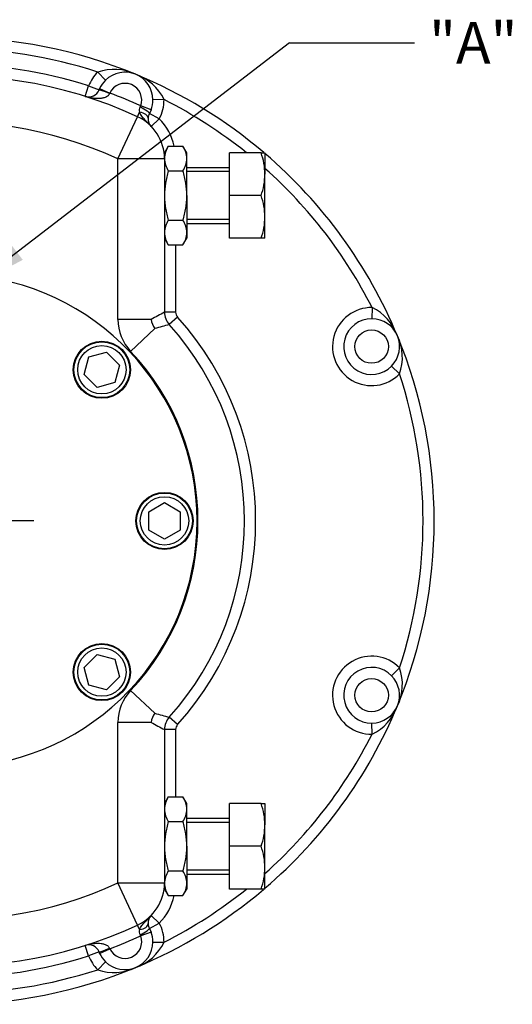
# Paper-space layout 'Sheet1' of a CAD drawing. Units: millimetres. Extents: x 0 to 594, y 0 to 420.
# Drawn here: x 152 to 190, y 88 to 164 of the extents above; entities that cross this region are included whole.
import ezdxf
from ezdxf.enums import TextEntityAlignment as Align
from ezdxf.lldxf.tags import DXFTag

# ---------------------------------------------------------------- set-up
doc = ezdxf.new("R2010")
doc.units = ezdxf.units.MM
for name, color, linetype in [('Default', 7, 'Continuous'), ('GB-IW8-GCASE', 7, 'Continuous'), ('GB-IW8-INDPLATE', 7, 'Continuous'), ('TSH-1', 7, 'Continuous')]:
    doc.layers.add(name, color=color, linetype=linetype)
doc.styles.add('SEACAD_Arial', font='arial.ttf')
tags = doc.linetypes.add('CENTER2', pattern=[28.575, 19.05, -3.175, 3.175, -3.175]).pattern_tags.tags
tags[10:11] = [DXFTag(74, 4), DXFTag(75, 0), DXFTag(340, '0'), DXFTag(46, 0.0), DXFTag(50, 0.0), DXFTag(44, 0.0), DXFTag(45, 0.0)]
tags[8:9] = [DXFTag(74, 4), DXFTag(75, 0), DXFTag(340, '0'), DXFTag(46, 0.0), DXFTag(50, 0.0), DXFTag(44, 0.0), DXFTag(45, 0.0)]
tags[6:7] = [DXFTag(74, 4), DXFTag(75, 0), DXFTag(340, '0'), DXFTag(46, 0.0), DXFTag(50, 0.0), DXFTag(44, 0.0), DXFTag(45, 0.0)]
tags[4:5] = [DXFTag(74, 4), DXFTag(75, 0), DXFTag(340, '0'), DXFTag(46, 0.0), DXFTag(50, 0.0), DXFTag(44, 0.0), DXFTag(45, 0.0)]

# ---------------------------------------------------------------- blocks, each defined once
blk = doc.blocks.new('SE2')
at = {"layer": 'GB-IW8-GCASE', "color": 7, "linetype": 'Continuous'}
for p, q in [((157.782, 159.974), (158.38, 159.36)), ((156.826, 158.105), (157.085, 158.922)), ((157.085, 158.922), (157.883, 158.61)), ((157.883, 158.61), (157.93, 158.721)), ((157.93, 158.721), (158.709, 158.363)), ((158.709, 158.363), (158.693, 158.331)), ((161.046, 157.297), (161.083, 157.38)), ((161.887, 157.082), (161.083, 157.38)), ((162.877, 157.863), (162.02, 157.853)), ((160.839, 156.549), (161, 156.896)), ((161.887, 157.082), (161.761, 156.805)), ((162.514, 156.396), (161.761, 156.805)), ((159.341, 153.307), (160.839, 156.549)), ((162.514, 156.396), (161.9, 155.798)), ((163.206, 154.286), (162.912, 153.777)), ((162.912, 153.337), (162.912, 153.777)), ((163.206, 154.286), (164.333, 154.286)), ((164.627, 153.777), (164.333, 154.286)), ((164.627, 153.337), (164.627, 153.777)), ((170.333, 153.777), (167.912, 153.777)), ((167.912, 150.492), (167.912, 153.777)), ((170.333, 153.777), (170.627, 153.777)), ((170.627, 153.777), (170.627, 152.134)), ((159.341, 140.97), (159.341, 153.307)), ((162.912, 153.307), (159.341, 153.307)), ((162.912, 153.307), (162.912, 153.337)), ((162.912, 153.307), (162.912, 141.527)), ((164.627, 150.492), (164.627, 153.337)), ((163.206, 152.389), (164.333, 152.389)), ((167.912, 152.634), (164.627, 152.634)), ((167.912, 152.328), (164.627, 152.328)), ((170.627, 148.849), (170.627, 152.134)), ((164.627, 150.492), (164.627, 147.646)), ((170.333, 150.492), (167.912, 150.492)), ((167.912, 147.206), (167.912, 150.492)), ((163.206, 148.595), (164.333, 148.595)), ((167.912, 148.655), (164.627, 148.655)), ((164.627, 148.349), (167.912, 148.349)), ((170.627, 147.206), (170.627, 148.849)), ((164.627, 147.646), (164.627, 147.206)), ((162.912, 147.206), (163.206, 146.698)), ((164.333, 146.698), (164.627, 147.206)), ((170.333, 147.206), (167.912, 147.206)), ((170.627, 147.206), (170.333, 147.206)), ((163.206, 146.698), (164.333, 146.698)), ((163.769, 146.698), (163.769, 141.527)), ((163.769, 141.527), (162.912, 141.527)), ((178.855, 141.885), (178.845, 141.028)), ((161.892, 140.97), (159.341, 140.97)), ((163.916, 141.145), (163.278, 140.572)), ((162.17, 140.27), (160.313, 138.521)), ((180.966, 136.789), (180.353, 137.388)), ((180.966, 114.194), (180.353, 113.595)), ((162.17, 110.713), (160.313, 112.463)), ((159.341, 97.677), (159.341, 110.014)), ((161.892, 110.014), (159.341, 110.014)), ((163.916, 109.838), (163.278, 110.411)), ((178.855, 109.098), (178.845, 109.955)), ((162.912, 109.457), (162.912, 97.677)), ((163.769, 109.457), (162.912, 109.457)), ((163.769, 109.457), (163.769, 104.286)), ((163.206, 104.286), (162.912, 103.777)), ((163.206, 104.286), (164.333, 104.286)), ((164.627, 103.777), (164.333, 104.286)), ((164.627, 103.337), (164.627, 103.777)), ((167.912, 100.492), (167.912, 103.777)), ((170.333, 103.777), (167.912, 103.777)), ((170.333, 103.777), (170.627, 103.777)), ((170.627, 103.777), (170.627, 102.135)), ((164.627, 100.492), (164.627, 103.337)), ((163.206, 102.389), (164.333, 102.389)), ((167.912, 102.635), (164.627, 102.635)), ((167.912, 102.328), (164.627, 102.328)), ((170.627, 98.849), (170.627, 102.135)), ((164.627, 100.492), (164.627, 97.646)), ((167.912, 97.206), (167.912, 100.492)), ((170.333, 100.492), (167.912, 100.492)), ((163.206, 98.595), (164.333, 98.595)), ((167.912, 98.655), (164.627, 98.655)), ((170.627, 97.206), (170.627, 98.849)), ((159.341, 97.677), (162.912, 97.677)), ((160.839, 94.435), (159.341, 97.677)), ((162.912, 97.677), (162.912, 97.646)), ((162.912, 97.646), (162.912, 97.206)), ((164.627, 98.349), (167.912, 98.349)), ((164.627, 97.646), (164.627, 97.206)), ((162.912, 97.206), (163.206, 96.698)), ((164.333, 96.698), (164.627, 97.206)), ((170.333, 97.206), (167.912, 97.206)), ((170.627, 97.206), (170.333, 97.206)), ((163.206, 96.698), (164.333, 96.698)), ((161.761, 94.178), (162.514, 94.587)), ((161.9, 95.185), (162.514, 94.587)), ((161, 94.087), (160.839, 94.435)), ((161.887, 93.902), (161.083, 93.603)), ((161.761, 94.178), (161.887, 93.902)), ((161.083, 93.603), (161.046, 93.686)), ((162.02, 93.131), (162.877, 93.12)), ((157.085, 92.061), (156.826, 92.878)), ((157.883, 92.374), (157.085, 92.061)), ((157.93, 92.263), (157.883, 92.374)), ((157.93, 92.263), (158.709, 92.62)), ((158.693, 92.653), (158.709, 92.62)), ((158.38, 91.623), (157.782, 91.01))]:
    blk.add_line(p, q, dxfattribs=at)
for centre in [(178.82, 138.886), (178.82, 112.098)]:
    blk.add_circle(centre, 1.286, dxfattribs=at)
for centre, radius, start, end in [((146.484, 125.492), 37.143, 67.5, 112.5), ((146.484, 125.492), 36.286, 71.85892, 108.14108), ((146.484, 125.492), 35.071, 72.40617, 107.59383), ((146.484, 125.492), 34.214, 65.1919, 128.17277), ((159.878, 157.827), 3, 134.32218, 158.59002), ((159.043, 156.438), 3.754, 63.83668, 109.62665), ((159.878, 157.827), 2.143, 0.67782, 134.32218), ((159.486, 156.254), 3.754, 25.37335, 71.16332), ((146.484, 125.492), 37.143, 49.6311, 67.5), ((159.878, 157.827), 2.143, 134.32218, 155.36553), ((159.878, 157.827), 1.286, 339.63447, 155.36553), ((157.085, 158.922), 0.857, 252.40617, 338.59002), ((146.484, 125.492), 35.071, 65.40053, 69.59947), ((159.878, 157.827), 2.143, 339.63447, 0.67782), ((159.878, 157.827), 3, 331.49893, 0.67782), ((146.484, 125.492), 36.286, 51.21734, 63.14108), ((161.466, 157.046), 0.49, 149.23468, 197.83289), ((162.514, 156.396), 0.857, 151.49893, 177.65518), ((146.484, 125.492), 30.643, 65.1919, 128.17277), ((159.341, 153.307), 3.571, 0, 65.1919), ((162.514, 156.396), 0.857, 177.65518, 224.23131), ((159.341, 153.307), 4.429, 12.77074, 44.23131), ((164.806, 153.271), 1.895, 147.62038, 177.99537), ((162.774, 153.284), 1.853, 1.65457, 32.72967), ((165.56, 152.077), 5.067, 0.64883, 19.60732), ((146.484, 125.492), 37.143, 22.5, 49.4584), ((164.765, 153.391), 1.853, 181.65457, 212.72967), ((162.733, 153.403), 1.895, 327.62038, 357.99537), ((165.484, 152.206), 5.144, 340.53557, 359.20827), ((146.484, 125.492), 36.286, 26.85892, 48.29049), ((165.56, 148.791), 5.067, 0.64883, 19.60732), ((164.806, 147.58), 1.895, 147.62038, 177.99537), ((162.774, 147.593), 1.853, 1.65457, 32.72967), ((165.484, 148.92), 5.144, 340.53557, 359.20827), ((164.765, 147.7), 1.853, 181.65457, 212.72967), ((162.733, 147.712), 1.895, 327.62038, 357.99537), ((199.916, 72.517), 78.305, 118.20059, 119.0512), ((164.341, 141.527), 1.429, 180, 221.92264), ((164.341, 141.527), 0.571, 180, 221.92264), ((178.82, 138.886), 3, 89.32218, 315.67782), ((177.246, 138.494), 3.754, 18.83668, 64.62665), ((162.912, 140.97), 3.571, 180, 223.29371), ((163.23, 141.096), 1.344, 185.37802, 217.91568), ((146.484, 125.492), 23.429, 318.07736, 41.92264), ((178.82, 138.886), 2.143, 89.32218, 315.67782), ((178.82, 138.886), 2.143, 315.67782, 89.32218), ((253.223, -191.485), 344.023, 105.15622, 105.34755), ((146.484, 125.492), 22.571, 318.07736, 41.92264), ((177.43, 138.05), 3.754, 340.37335, 26.16332), ((146.484, 125.492), 37.143, 337.5, 22.5), ((146.484, 125.492), 19, 316.70629, 43.29371), ((146.484, 125.492), 36.286, 341.85892, 18.14108), ((178.82, 112.098), 3, 44.32218, 270.67782), ((178.82, 112.098), 2.143, 44.32218, 270.67782), ((178.82, 112.098), 2.143, 270.67782, 44.32218), ((177.43, 112.933), 3.754, 333.83668, 19.62665), ((162.912, 110.014), 3.571, 136.70629, 180), ((146.484, 125.492), 37.143, 310.5416, 337.5), ((177.246, 112.49), 3.754, 295.37335, 341.16332), ((163.23, 109.888), 1.344, 142.08432, 174.62198), ((253.219, 442.452), 344.006, 254.65245, 254.84379), ((199.824, 178.297), 78.112, 240.94775, 241.80046), ((164.341, 109.457), 1.429, 138.07736, 180), ((164.341, 109.457), 0.571, 138.07736, 180), ((146.484, 125.492), 36.286, 311.70951, 333.14108), ((164.806, 103.271), 1.895, 147.62038, 177.99537), ((162.774, 103.284), 1.853, 1.65457, 32.72967), ((165.56, 102.077), 5.067, 0.64883, 19.60732), ((164.765, 103.391), 1.853, 181.65457, 212.72967), ((162.733, 103.403), 1.895, 327.62038, 357.99537), ((146.484, 125.492), 30.643, 231.82723, 294.8081), ((165.484, 102.206), 5.144, 340.53557, 359.20827), ((165.56, 98.791), 5.067, 0.64883, 19.60732), ((146.484, 125.492), 34.214, 231.82723, 294.8081), ((164.806, 97.58), 1.895, 147.62038, 177.99537), ((162.774, 97.593), 1.853, 1.65457, 32.72967), ((165.484, 98.92), 5.144, 340.53557, 359.20827), ((159.341, 97.677), 3.571, 294.8081, 0), ((164.765, 97.7), 1.853, 181.65457, 212.72967), ((162.733, 97.712), 1.895, 327.62038, 357.99537), ((146.484, 125.492), 37.143, 292.5, 310.33229), ((146.484, 125.492), 36.286, 296.85892, 308.78266), ((159.341, 97.677), 4.429, 315.76869, 347.22926), ((162.514, 94.587), 0.857, 135.76869, 182.34482), ((159.878, 93.156), 3, 359.32218, 28.50107), ((161.462, 93.937), 0.486, 161.96061, 210.97182), ((162.514, 94.587), 0.857, 182.34482, 208.50107), ((159.878, 93.156), 2.143, 359.32218, 20.36553), ((159.878, 93.156), 2.143, 225.67782, 359.32218), ((146.484, 125.492), 35.071, 290.40053, 294.59947), ((159.878, 93.156), 1.286, 204.63447, 20.36553), ((159.486, 94.729), 3.754, 288.83668, 334.62665), ((157.085, 92.061), 0.857, 21.40998, 107.59383), ((146.484, 125.492), 35.071, 252.40617, 287.59383), ((159.878, 93.156), 3, 201.40998, 225.67782), ((159.878, 93.156), 2.143, 204.63447, 225.67782), ((146.484, 125.492), 37.143, 247.5, 292.5), ((146.484, 125.492), 36.286, 251.85892, 288.14108), ((159.043, 94.545), 3.754, 250.37335, 296.16332)]:
    blk.add_arc(centre, radius, start, end, dxfattribs=at)
for centre, major_axis, ratio, start_param, end_param in [((158.681, 158.297), (-0.798, 0.313), 0.042152, 4.713136, 6.283185), ((160.801, 156.466), (0.856, -0.035), 0.522884, 0, 1.35788), ((161.008, 157.214), (0.753, -0.409), 0.10616, 0, 1.578035), ((160.801, 94.517), (0.856, 0.035), 0.522884, 4.925305, 6.283185), ((161.008, 93.769), (0.753, 0.409), 0.10616, 4.70515, 6.283185), ((158.681, 92.687), (-0.798, -0.313), 0.042152, 0, 1.57005)]:
    blk.add_ellipse(centre, major_axis=major_axis, ratio=ratio, start_param=start_param, end_param=end_param, dxfattribs=at)
for points, knots in [([(158.693, 158.331), (158.675, 158.287), (158.651, 158.249), (158.592, 158.179), (158.559, 158.149), (158.487, 158.097), (158.449, 158.075), (158.371, 158.038), (158.331, 158.023), (158.25, 157.997), (158.208, 157.986), (158.126, 157.969), (158.084, 157.962), (157.96, 157.947), (157.878, 157.942), (157.712, 157.943), (157.629, 157.947), (157.465, 157.963), (157.384, 157.974), (157.141, 158.016), (156.983, 158.056), (156.826, 158.105)], [0, 0, 0, 0, 0.0625, 0.0625, 0.125, 0.125, 0.1875, 0.1875, 0.25, 0.25, 0.3125, 0.3125, 0.375, 0.375, 0.5, 0.5, 0.625, 0.625, 0.75, 0.75, 1, 1, 1, 1]), ([(161.9, 155.798), (161.858, 155.841), (161.816, 155.884), (161.733, 155.97), (161.691, 156.013), (161.566, 156.141), (161.483, 156.227), (161.362, 156.359), (161.323, 156.403), (161.246, 156.494), (161.208, 156.54), (161.138, 156.635), (161.105, 156.683), (161.06, 156.76), (161.046, 156.786), (161.021, 156.84), (161.01, 156.868), (161, 156.896)], [0, 0, 0, 0, 0.125, 0.125, 0.25, 0.25, 0.5, 0.5, 0.625, 0.625, 0.75, 0.75, 0.875, 0.875, 0.9375, 0.9375, 1, 1, 1, 1]), ([(163.206, 152.389), (163.161, 152.234), (163.12, 152.078), (163.048, 151.763), (163.016, 151.606), (162.94, 151.131), (162.912, 150.812), (162.912, 150.492)], [0, 0, 0, 0, 0.25, 0.25, 0.5, 0.5, 1, 1, 1, 1]), ([(164.627, 150.492), (164.627, 150.812), (164.599, 151.131), (164.522, 151.606), (164.491, 151.763), (164.419, 152.078), (164.378, 152.234), (164.333, 152.389)], [0, 0, 0, 0, 0.5, 0.5, 0.75, 0.75, 1, 1, 1, 1]), ([(162.912, 150.492), (162.912, 150.331), (162.919, 150.17), (162.946, 149.847), (162.966, 149.687), (163.044, 149.212), (163.117, 148.901), (163.206, 148.595)], [0, 0, 0, 0, 0.25, 0.25, 0.5, 0.5, 1, 1, 1, 1]), ([(164.333, 148.595), (164.422, 148.901), (164.495, 149.212), (164.573, 149.687), (164.593, 149.847), (164.62, 150.17), (164.627, 150.331), (164.627, 150.492)], [0, 0, 0, 0, 0.5, 0.5, 0.75, 0.75, 1, 1, 1, 1]), ([(163.206, 102.389), (163.161, 102.234), (163.12, 102.078), (163.048, 101.763), (163.016, 101.606), (162.94, 101.131), (162.912, 100.812), (162.912, 100.492)], [0, 0, 0, 0, 0.25, 0.25, 0.5, 0.5, 1, 1, 1, 1]), ([(164.627, 100.492), (164.627, 100.812), (164.599, 101.131), (164.522, 101.606), (164.491, 101.763), (164.419, 102.078), (164.378, 102.234), (164.333, 102.389)], [0, 0, 0, 0, 0.5, 0.5, 0.75, 0.75, 1, 1, 1, 1]), ([(162.912, 100.492), (162.912, 100.331), (162.919, 100.17), (162.946, 99.847), (162.966, 99.687), (163.044, 99.212), (163.117, 98.901), (163.206, 98.595)], [0, 0, 0, 0, 0.25, 0.25, 0.5, 0.5, 1, 1, 1, 1]), ([(164.333, 98.595), (164.422, 98.901), (164.495, 99.212), (164.573, 99.687), (164.593, 99.847), (164.62, 100.17), (164.627, 100.331), (164.627, 100.492)], [0, 0, 0, 0, 0.5, 0.5, 0.75, 0.75, 1, 1, 1, 1]), ([(161, 94.087), (161.01, 94.116), (161.021, 94.144), (161.046, 94.197), (161.06, 94.224), (161.105, 94.3), (161.138, 94.349), (161.208, 94.443), (161.246, 94.489), (161.323, 94.58), (161.362, 94.624), (161.483, 94.756), (161.566, 94.842), (161.691, 94.971), (161.733, 95.014), (161.816, 95.099), (161.858, 95.142), (161.9, 95.185)], [0, 0, 0, 0, 0.0625, 0.0625, 0.125, 0.125, 0.25, 0.25, 0.375, 0.375, 0.5, 0.5, 0.75, 0.75, 0.875, 0.875, 1, 1, 1, 1]), ([(156.826, 92.878), (156.983, 92.928), (157.141, 92.967), (157.384, 93.009), (157.465, 93.021), (157.629, 93.036), (157.712, 93.041), (157.878, 93.041), (157.96, 93.036), (158.084, 93.021), (158.126, 93.014), (158.208, 92.997), (158.25, 92.986), (158.331, 92.961), (158.371, 92.945), (158.449, 92.908), (158.487, 92.886), (158.559, 92.835), (158.592, 92.805), (158.651, 92.735), (158.675, 92.696), (158.693, 92.653)], [0, 0, 0, 0, 0.25, 0.25, 0.375, 0.375, 0.5, 0.5, 0.625, 0.625, 0.6875, 0.6875, 0.75, 0.75, 0.8125, 0.8125, 0.875, 0.875, 0.9375, 0.9375, 1, 1, 1, 1])]:
    blk.add_open_spline(points, degree=3, knots=knots, dxfattribs=at)
at = {"layer": 'GB-IW8-INDPLATE', "color": 7, "linetype": 'Continuous'}
for p, q in [((157.109, 138.1), (158.463, 138.463)), ((158.463, 138.463), (159.455, 137.471)), ((156.746, 136.745), (157.109, 138.1)), ((159.455, 137.471), (159.092, 136.117)), ((157.738, 135.754), (156.746, 136.745)), ((159.092, 136.117), (157.738, 135.754)), ((161.698, 126.193), (162.912, 126.894)), ((162.912, 126.894), (164.127, 126.193)), ((161.698, 124.791), (161.698, 126.193)), ((164.127, 126.193), (164.127, 124.791)), ((162.912, 124.089), (161.698, 124.791)), ((164.127, 124.791), (162.912, 124.089)), ((156.746, 114.238), (157.738, 115.229)), ((157.738, 115.229), (159.092, 114.866)), ((159.092, 114.866), (159.455, 113.512)), ((157.109, 112.883), (156.746, 114.238)), ((159.455, 113.512), (158.463, 112.521)), ((158.463, 112.521), (157.109, 112.883))]:
    blk.add_line(p, q, dxfattribs=at)
for centre, radius in [((158.101, 137.108), 2.193), ((158.101, 137.108), 2.143), ((158.101, 137.108), 1.857), ((162.912, 125.492), 2.193), ((162.912, 125.492), 2.143), ((162.912, 125.492), 1.857), ((158.101, 113.875), 2.193), ((158.101, 113.875), 2.143), ((158.101, 113.875), 1.857)]:
    blk.add_circle(centre, radius, dxfattribs=at)
blk.add_arc((146.484, 125.492), 18.929, 95.69772, 84.30228, dxfattribs=at)
blk = doc.blocks.new('SEANNOT_GROUP79')
at = {"layer": 'Default', "linetype": 'Continuous'}
blk.add_hatch(color=7, dxfattribs=at).paths.add_polyline_path([(151.117, 146.736), (148.021, 143.413), (152.027, 145.552)])
at = {"layer": 'Default', "color": 7, "linetype": 'Continuous'}
blk.add_line((172.509, 162.238), (182.109, 162.238), dxfattribs=at)
blk.add_lwpolyline([(172.509, 162.238), (148.021, 143.413)], dxfattribs=at)
at = {"layer": 'Default', "color": 7, "linetype": 'Continuous', "style": 'SEACAD_Arial'}
blk.add_text('"A"', height=3.2, dxfattribs=at).set_placement((183.229, 163.838), align=Align.TOP_LEFT)
blk = doc.blocks.new('SEANNOT_GROUP81')
at = {"layer": 'Default', "color": 7, "linetype": 'CENTER2'}
for p, q in [((146.484, 131.892), (146.484, 119.092)), ((152.884, 125.492), (140.084, 125.492))]:
    blk.add_line(p, q, dxfattribs=at)

psp = doc.layouts.new('Sheet1')

# ---------------------------------------------------------------- block references
at = {"layer": 'Default'}
for name in ['SEANNOT_GROUP79', 'SEANNOT_GROUP81']:
    psp.add_blockref(name, (0, 0), dxfattribs=at)
at = {"layer": 'TSH-1'}
psp.add_blockref('SE2', (0, 0), dxfattribs=at)

doc.saveas('drawing.dxf')
